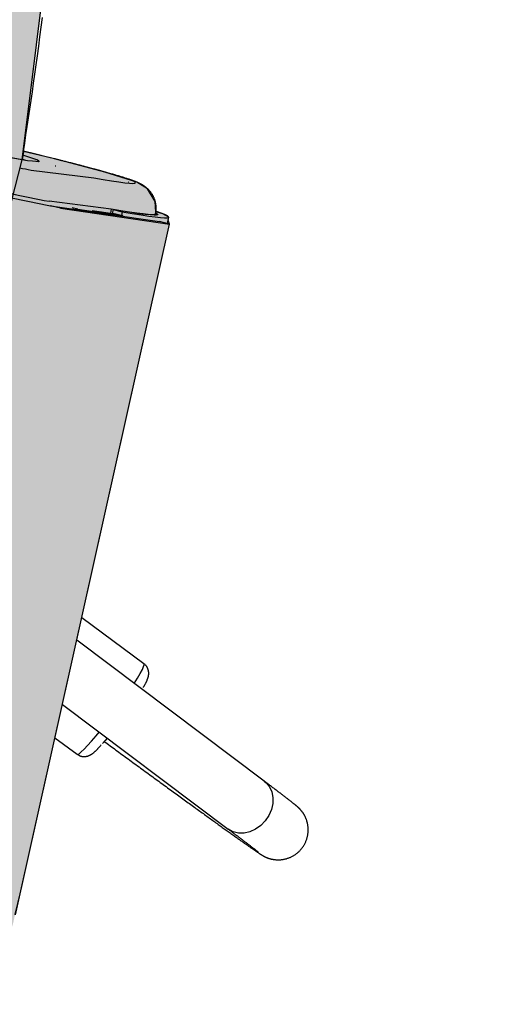
# Model space of a CAD drawing. Extents: x -3999 to 4001, y -4001 to 3999.
# Drawn here: x 1545 to 1674, y -464 to -201 of the extents above; entities that cross this region are included whole.
import ezdxf

# ---------------------------------------------------------------- set-up
doc = ezdxf.new("R2010")
doc.units = 0
doc.linetypes.add('DOT', pattern=[6.35, 0, -6.35])
doc.linetypes.add('HIDDEN', pattern=[9.525, 6.35, -3.175])
for name, color, linetype in [('COLOUR', 7, 'Continuous'), ('EQUIPMENT', 7, 'Continuous'), ('FREE SPACE', 7, 'Continuous'), ('UNIT SPACING', 7, 'Continuous')]:
    doc.layers.add(name, color=color, linetype=linetype)

msp = doc.modelspace()

# ---------------------------------------------------------------- hatches: boundary and pattern name
at = {"layer": 'COLOUR'}
h = msp.add_hatch(color=256, dxfattribs=at)
h.dxf.hatch_style = 1
h.set_gradient(color1=(99, 100, 102), rotation=90, tint=1, name='CYLINDER')
h.paths.add_polyline_path([(1191.22, 1007.29), (1134.9, 1069.35), (1108.34, 1096.36), (1053.36, 1051.87), (1086.01, 1019.21), (1081.35, 1015.02), (1120.19, 972.82), (1167.65, 916.29), (1220.56, 845.62), (1261.16, 784.66), (1305.25, 709.91), (1341.29, 640.09), (1371.79, 572.61), (1407.75, 478.5), (1439.4, 373.88), (1464.27, 261.33), (1481.57, 133.89), (1487.72, -0.86), (1481.96, -131.22), (1471.36, -219.44), (1471.57, -219.48), (1471.12, -221.56), (1479.25, -223.87), (1501.6, -229.35), (1501.19, -230.77), (1508.59, -230.8), (1514.17, -232.03), (1530.21, -235.41), (1545.63, -238.3), (1545.63, -238.3), (1557.12, -146.08), (1563.9, 6.74), (1556.85, 147.22), (1530.66, 318.89), (1486.07, 484.68), (1431.7, 626.07), (1363.72, 761.51), (1293.38, 874.35)])
h = msp.add_hatch(color=256, dxfattribs=at)
h.dxf.hatch_style = 1
h.set_gradient(color1=(99, 100, 102), rotation=90, tint=1, name='CYLINDER')
h.paths.add_polyline_path([(1267.8, -912.19), (1315.27, -843.13), (1380.93, -731.84), (1437.44, -614.55), (1482.64, -496.6), (1497.35, -440.77), (1490.2, -439.23), (1464.68, -433.42), (1461.42, -432.61), (1459.04, -431.12), (1457.44, -428.6), (1457.25, -426.07), (1458.45, -420.59), (1458.5, -419.8), (1472.74, -366.36), (1483.43, -320.16), (1492.86, -272.58), (1498.64, -240.46), (1499.41, -237.05), (1500.47, -233.31), (1501.4, -231.35), (1502.68, -230.78), (1508.59, -230.8), (1514.17, -232.03), (1530.21, -235.41), (1545.63, -238.3), (1545.63, -238.3), (1557.12, -146.08), (1563.9, 6.74), (1556.85, 147.22), (1530.66, 318.89), (1486.07, 484.68), (1431.7, 626.07), (1363.72, 761.51), (1293.38, 874.35), (1191.22, 1007.29), (1134.9, 1069.35), (1108.34, 1096.36), (1053.36, 1051.87), (1086.01, 1019.21), (1081.35, 1015.02), (1120.19, 972.82), (1167.65, 916.29), (1220.56, 845.62), (1261.16, 784.66), (1305.25, 709.91), (1341.29, 640.09), (1371.79, 572.61), (1407.75, 478.5), (1439.4, 373.88), (1464.27, 261.33), (1481.57, 133.89), (1487.72, -0.86), (1481.96, -131.22), (1471.36, -219.44), (1471.44, -219.46), (1471.11, -221.55), (1479.25, -223.87), (1491.69, -226.92), (1491.54, -229.09), (1483.53, -276.43), (1468.46, -348.18), (1453.25, -407.13), (1447.32, -427.83), (1445.76, -427.83), (1440.19, -427.83), (1427.98, -425.08), (1426.21, -424.68), (1398.13, -507.29), (1363.19, -594.2), (1303.4, -714.89), (1228.1, -836.43), (1148.71, -941.18), (1081.88, -1016.12), (1085.11, -1019.81), (1053.36, -1053.5), (1070.18, -1074.51), (1094.72, -1111.32), (1160.74, -1043.34), (1211.32, -985.04)])
msp.add_hatch(color=251, dxfattribs=at).paths.add_polyline_path([(1545.98, -236.03), (1545.66, -238.31), (1530.21, -235.41), (1514.17, -232.03), (1508.59, -230.8), (1502.68, -230.78), (1501.4, -231.35), (1500.47, -233.31), (1499.41, -237.05), (1498.64, -240.46), (1492.86, -272.58), (1483.43, -320.16), (1472.74, -366.36), (1458.5, -419.8), (1458.42, -421.16), (1458.44, -421.95), (1458.17, -421.88), (1457.25, -426.07), (1457.44, -428.6), (1459.04, -431.12), (1461.42, -432.61), (1464.68, -433.42), (1490.2, -439.23), (1508.8, -443.24), (1522.63, -445.28), (1536.18, -447.26), (1538.9, -447.08), (1540.54, -446.34), (1542.44, -444.37), (1543.17, -442.36), (1543.75, -439.77), (1545.1, -434.24), (1584.94, -255.44), (1584.55, -254.44), (1584.74, -253.59), (1583.2, -252.74), (1581.33, -252.19), (1581.14, -249.4), (1579.09, -246.03), (1576.23, -244.27), (1567.72, -241.56), (1554.72, -238.14)])

# ---------------------------------------------------------------- linework, layer by layer
at = {"layer": 'COLOUR', "color": 9}
msp.add_lwpolyline([(1482.64, -496.6), (1511.54, -386.9), (1538.91, -264.41), (1545.63, -238.3), (1557.12, -146.08), (1563.9, 6.74), (1556.85, 147.22), (1530.66, 318.89), (1486.07, 484.68)], dxfattribs=at)
at = {"layer": 'COLOUR', "color": 8}
msp.add_lwpolyline([(1543.75, -439.77), (1545.1, -434.24), (1584.94, -255.44), (1584.55, -254.44), (1584.74, -253.59), (1583.2, -252.74), (1581.33, -252.19), (1581.14, -249.4), (1579.09, -246.03), (1576.23, -244.27), (1567.72, -241.56), (1554.72, -238.14), (1545.98, -236.03), (1545.66, -238.31), (1530.21, -235.41)], dxfattribs=at)
at = {"layer": 'EQUIPMENT', "color": 8, "linetype": 'Continuous'}
msp.add_line((1546.45, -238.43), (1545.71, -238.2), dxfattribs=at)
at = {"layer": 'EQUIPMENT', "color": 7, "linetype": 'Continuous'}
for p, q in [((1549.64, -238.77), (1549.64, -238.77)), ((1548.02, -241.02), (1564.75, -243.14)), ((1569.41, -251.45), (1552.85, -249.35)), ((1555.9, -251.17), (1553.21, -250.54)), ((1553.21, -250.54), (1582.25, -254.8)), ((1555.9, -251.17), (1584.94, -255.44)), ((1560.48, -251.48), (1558.98, -251.13)), ((1560.45, -251.6), (1560.48, -251.48)), ((1560.48, -251.48), (1572.48, -253.25)), ((1564.3, -251.8), (1569.79, -252.61)), ((1569.41, -251.45), (1569.17, -252.52)), ((1569.9, -251.57), (1569.67, -252.59)), ((1569.9, -251.57), (1572.34, -252.16)), ((1572.34, -252.16), (1572.12, -253.16)), ((1572.48, -253.25), (1569.79, -252.61)), ((1572.48, -253.25), (1572.46, -253.36)), ((1581.16, -253.09), (1581.22, -252.8)), ((1584.94, -255.44), (1582.25, -254.8)), ((1584.36, -255.3), (1584.74, -253.59)), ((1543.86, -439.82), (1584.94, -255.44)), ((1578.12, -372.83), (1561.51, -360.6)), ((1610.22, -404.17), (1560.19, -366.53)), ((1556.37, -383.68), (1600.6, -416.96)), ((1554.38, -392.6), (1560.34, -396.99))]:
    msp.add_line(p, q, dxfattribs=at)
for points in [[(1545.63, -238.3), (1545.97, -236.07), (1546.32, -233.84), (1546.66, -231.61), (1547, -229.36), (1547.34, -227.09), (1547.68, -224.8), (1548.02, -222.5), (1548.36, -220.16), (1548.7, -217.79), (1549.04, -215.39), (1549.38, -212.96), (1549.72, -210.49), (1550.05, -207.99), (1550.39, -205.47), (1550.72, -202.91), (1551.06, -200.31)], [(1549.99, -238.78), (1549.91, -238.79), (1549.31, -238.78), (1548.37, -238.69), (1547.1, -238.53), (1545.52, -238.28), (1543.62, -237.97), (1541.43, -237.58), (1538.97, -237.13), (1536.25, -236.61), (1533.31, -236.04), (1530.16, -235.4), (1526.83, -234.72), (1523.34, -234), (1519.74, -233.23), (1516.04, -232.44), (1512.29, -231.62), (1508.5, -230.78)], [(1554.25, -238.03), (1552.71, -237.64), (1548.96, -236.71), (1545.98, -235.98)], [(1560.24, -239.56), (1559.92, -239.47), (1559.59, -239.39), (1559.27, -239.3), (1558.95, -239.22), (1558.64, -239.14), (1558.33, -239.06), (1558.03, -238.98), (1557.74, -238.91), (1557.46, -238.84), (1557.19, -238.77), (1556.93, -238.7), (1556.68, -238.64), (1556.44, -238.57), (1556.21, -238.52), (1555.99, -238.46), (1555.79, -238.41), (1555.59, -238.36), (1555.41, -238.31), (1555.24, -238.27), (1555.07, -238.23), (1554.91, -238.19), (1554.75, -238.15), (1554.6, -238.11), (1554.45, -238.07)], [(1581.18, -252.79), (1581.21, -252.67), (1581.24, -252.55), (1581.27, -252.43), (1581.3, -252.31), (1581.33, -252.18), (1581.35, -252.05), (1581.37, -251.92), (1581.38, -251.79), (1581.4, -251.65), (1581.4, -251.51), (1581.41, -251.37), (1581.41, -251.22), (1581.4, -251.08), (1581.39, -250.92), (1581.38, -250.77), (1581.37, -250.62), (1581.35, -250.46), (1581.33, -250.3), (1581.3, -250.14), (1581.27, -249.98), (1581.24, -249.82), (1581.21, -249.66), (1581.17, -249.51), (1581.13, -249.35), (1581.08, -249.2), (1581.04, -249.05), (1580.99, -248.9), (1580.93, -248.76), (1580.88, -248.62), (1580.82, -248.48), (1580.76, -248.34), (1580.7, -248.21), (1580.64, -248.08), (1580.57, -247.95), (1580.5, -247.83), (1580.43, -247.7), (1580.36, -247.59), (1580.29, -247.47), (1580.22, -247.36), (1580.14, -247.25), (1580.07, -247.14), (1579.99, -247.04), (1579.92, -246.94), (1579.84, -246.84), (1579.76, -246.74), (1579.69, -246.65), (1579.61, -246.56), (1579.53, -246.47), (1579.45, -246.39), (1579.38, -246.31), (1579.3, -246.23), (1579.22, -246.15), (1579.14, -246.08), (1579.07, -246), (1578.99, -245.94), (1578.92, -245.87), (1578.84, -245.8), (1578.77, -245.74), (1578.69, -245.68), (1578.62, -245.62), (1578.54, -245.56), (1578.47, -245.51), (1578.4, -245.46), (1578.33, -245.4), (1578.26, -245.35), (1578.19, -245.3), (1578.12, -245.26), (1578.05, -245.21), (1577.98, -245.16), (1577.91, -245.12), (1577.84, -245.08), (1577.76, -245.03), (1577.69, -244.99), (1577.62, -244.95), (1577.55, -244.91), (1577.48, -244.87), (1577.41, -244.83), (1577.34, -244.79), (1577.26, -244.75), (1577.19, -244.71), (1577.11, -244.67), (1577.03, -244.63), (1576.95, -244.59), (1576.87, -244.55), (1576.78, -244.51), (1576.69, -244.47), (1576.6, -244.43), (1576.5, -244.39), (1576.4, -244.34), (1576.3, -244.3), (1576.19, -244.25), (1576.07, -244.2), (1575.96, -244.16), (1575.83, -244.11), (1575.71, -244.06), (1575.57, -244.01), (1575.44, -243.95), (1575.3, -243.9), (1575.15, -243.85), (1575, -243.79), (1574.84, -243.74), (1574.68, -243.68), (1574.51, -243.62), (1574.33, -243.56), (1574.15, -243.5), (1573.96, -243.43), (1573.76, -243.37), (1573.56, -243.3), (1573.36, -243.24), (1573.15, -243.17), (1572.93, -243.1), (1572.71, -243.03), (1572.49, -242.96), (1572.27, -242.89), (1572.04, -242.82), (1571.81, -242.75), (1571.57, -242.68), (1571.33, -242.61), (1571.08, -242.53), (1570.84, -242.46), (1570.58, -242.38), (1570.32, -242.31), (1570.06, -242.23), (1569.79, -242.15), (1569.52, -242.08), (1569.25, -242), (1568.97, -241.92), (1568.69, -241.84), (1568.41, -241.76), (1568.12, -241.68), (1567.83, -241.59), (1567.53, -241.51), (1567.23, -241.43), (1566.93, -241.34), (1566.62, -241.26), (1566.31, -241.17), (1566, -241.09), (1565.68, -241), (1565.37, -240.92), (1565.05, -240.83), (1564.74, -240.75), (1564.43, -240.66), (1564.12, -240.58), (1563.83, -240.5), (1563.54, -240.42), (1563.26, -240.35), (1562.99, -240.28), (1562.73, -240.21), (1562.48, -240.14), (1562.24, -240.08), (1562.01, -240.02), (1561.79, -239.96), (1561.57, -239.9), (1561.37, -239.85), (1561.17, -239.8), (1560.98, -239.75), (1560.79, -239.7), (1560.61, -239.65), (1560.43, -239.6), (1560.24, -239.56)], [(1581.29, -252.52), (1581.38, -252.56), (1581.75, -252.81), (1581.78, -252.98), (1581.46, -253.07), (1580.8, -253.09), (1579.8, -253.02), (1578.46, -252.88), (1576.79, -252.67), (1574.8, -252.37), (1572.5, -252.01), (1569.9, -251.57)], [(1572.34, -252.16), (1575.01, -252.62), (1577.37, -252.99), (1579.42, -253.3), (1581.15, -253.52), (1582.54, -253.67), (1583.6, -253.74), (1584.32, -253.74), (1584.68, -253.65), (1584.71, -253.49), (1584.38, -253.25), (1583.71, -252.93), (1582.69, -252.54), (1581.5, -252.13)], [(1577.97, -379.12), (1578.04, -379.01), (1578.1, -378.89), (1578.16, -378.78), (1578.23, -378.67), (1578.29, -378.56), (1578.35, -378.45), (1578.41, -378.34), (1578.47, -378.24), (1578.52, -378.13), (1578.58, -378.03), (1578.63, -377.93), (1578.68, -377.83), (1578.73, -377.73), (1578.77, -377.63), (1578.82, -377.53), (1578.86, -377.44), (1578.91, -377.34), (1578.95, -377.25), (1578.99, -377.15), (1579.02, -377.06), (1579.06, -376.97), (1579.09, -376.88), (1579.13, -376.79), (1579.16, -376.7), (1579.19, -376.61), (1579.21, -376.53), (1579.24, -376.44), (1579.26, -376.35), (1579.28, -376.27), (1579.3, -376.18), (1579.32, -376.1), (1579.34, -376.01), (1579.35, -375.93), (1579.36, -375.84), (1579.37, -375.75), (1579.38, -375.66), (1579.39, -375.57), (1579.39, -375.48), (1579.39, -375.39), (1579.39, -375.3), (1579.39, -375.2), (1579.38, -375.11), (1579.37, -375.02), (1579.36, -374.92), (1579.35, -374.82), (1579.33, -374.72), (1579.31, -374.63), (1579.28, -374.53), (1579.25, -374.43), (1579.22, -374.33), (1579.19, -374.23), (1579.15, -374.13), (1579.1, -374.04), (1579.06, -373.94), (1579.01, -373.85), (1578.96, -373.75), (1578.91, -373.66), (1578.85, -373.58), (1578.79, -373.49), (1578.73, -373.41), (1578.67, -373.33), (1578.6, -373.26), (1578.54, -373.19), (1578.47, -373.12), (1578.4, -373.05), (1578.33, -372.99), (1578.26, -372.93), (1578.18, -372.88), (1578.11, -372.83), (1578.04, -372.77), (1577.96, -372.72), (1577.89, -372.67)], [(1577.71, -379.52), (1577.65, -379.62), (1577.63, -379.65)], [(1568.3, -392.66), (1567.75, -393.31), (1567.03, -394.14)], [(1567.52, -393.56), (1567.91, -393.85), (1568.3, -394.13), (1568.69, -394.42), (1569.08, -394.71), (1569.47, -395), (1569.87, -395.28), (1570.26, -395.57), (1570.66, -395.86), (1571.06, -396.16), (1571.46, -396.45), (1571.86, -396.74), (1572.26, -397.04), (1572.67, -397.34), (1573.08, -397.63), (1573.49, -397.93), (1573.9, -398.23), (1574.31, -398.54), (1574.72, -398.84), (1575.14, -399.14), (1575.55, -399.45), (1575.97, -399.75), (1576.38, -400.05), (1576.8, -400.36), (1577.21, -400.66), (1577.63, -400.96), (1578.04, -401.26), (1578.45, -401.56), (1578.86, -401.86), (1579.26, -402.16), (1579.67, -402.45), (1580.07, -402.75), (1580.47, -403.04), (1580.88, -403.33), (1581.27, -403.62), (1581.67, -403.91), (1582.07, -404.2), (1582.46, -404.49), (1582.85, -404.77), (1583.24, -405.06), (1583.63, -405.34), (1584.02, -405.62), (1584.4, -405.9), (1584.79, -406.18), (1585.17, -406.46), (1585.55, -406.73), (1585.92, -407.01), (1586.3, -407.28), (1586.67, -407.55), (1587.04, -407.82), (1587.41, -408.09), (1587.78, -408.36), (1588.14, -408.62), (1588.5, -408.88), (1588.86, -409.14), (1589.22, -409.4), (1589.58, -409.66), (1589.93, -409.92), (1590.28, -410.17), (1590.63, -410.42), (1590.97, -410.68), (1591.31, -410.92), (1591.66, -411.17), (1591.99, -411.42), (1592.33, -411.66), (1592.66, -411.9), (1592.99, -412.14), (1593.32, -412.38), (1593.64, -412.61), (1593.97, -412.84), (1594.29, -413.08), (1594.6, -413.31), (1594.92, -413.53), (1595.23, -413.76), (1595.54, -413.98), (1595.84, -414.2), (1596.15, -414.42), (1596.45, -414.64), (1596.74, -414.85), (1597.04, -415.06), (1597.33, -415.27), (1597.62, -415.48), (1597.9, -415.69), (1598.19, -415.89), (1598.47, -416.09), (1598.74, -416.29), (1599.02, -416.49), (1599.29, -416.68), (1599.55, -416.87), (1599.82, -417.06), (1600.08, -417.25), (1600.33, -417.43), (1600.59, -417.62), (1600.84, -417.8), (1601.09, -417.98), (1601.33, -418.15), (1601.57, -418.32), (1601.81, -418.49), (1602.05, -418.66), (1602.28, -418.83), (1602.51, -418.99), (1602.73, -419.15), (1602.95, -419.31), (1603.17, -419.46), (1603.39, -419.62), (1603.6, -419.77), (1603.81, -419.92), (1604.01, -420.06), (1604.21, -420.2), (1604.41, -420.35), (1604.6, -420.48), (1604.79, -420.62), (1604.98, -420.75), (1605.17, -420.88), (1605.35, -421.01), (1605.52, -421.13), (1605.7, -421.26), (1605.87, -421.38), (1606.03, -421.49), (1606.2, -421.61), (1606.35, -421.72), (1606.51, -421.83), (1606.66, -421.94), (1606.81, -422.04), (1606.96, -422.14), (1607.1, -422.24), (1607.24, -422.34), (1607.38, -422.43), (1607.51, -422.52), (1607.64, -422.61), (1607.76, -422.7), (1607.89, -422.78), (1608, -422.87), (1608.12, -422.94), (1608.23, -423.02), (1608.34, -423.09), (1608.44, -423.16), (1608.54, -423.23), (1608.63, -423.29), (1608.72, -423.35), (1608.8, -423.41), (1608.89, -423.46), (1608.96, -423.51), (1609.04, -423.56), (1609.11, -423.61), (1609.18, -423.65), (1609.25, -423.7), (1609.31, -423.74), (1609.37, -423.78), (1609.43, -423.81), (1609.49, -423.85), (1609.55, -423.89), (1609.61, -423.92), (1609.67, -423.96), (1609.72, -423.99), (1609.78, -424.02), (1609.84, -424.05), (1609.89, -424.09), (1609.95, -424.12), (1610.01, -424.15), (1610.06, -424.18), (1610.12, -424.21), (1610.17, -424.24), (1610.23, -424.27), (1610.29, -424.29), (1610.35, -424.32), (1610.4, -424.35), (1610.46, -424.38), (1610.53, -424.41), (1610.59, -424.44), (1610.65, -424.47), (1610.72, -424.5), (1610.79, -424.53), (1610.86, -424.56), (1610.94, -424.59), (1611.02, -424.62), (1611.1, -424.65), (1611.18, -424.68), (1611.27, -424.71), (1611.36, -424.74), (1611.45, -424.77), (1611.55, -424.8), (1611.65, -424.83), (1611.76, -424.86), (1611.86, -424.89), (1611.97, -424.92), (1612.09, -424.95), (1612.2, -424.97), (1612.32, -425), (1612.45, -425.02), (1612.57, -425.05), (1612.7, -425.07), (1612.84, -425.09), (1612.97, -425.1), (1613.11, -425.12), (1613.25, -425.13), (1613.39, -425.14), (1613.54, -425.15), (1613.69, -425.16), (1613.84, -425.16), (1613.99, -425.16), (1614.15, -425.16), (1614.3, -425.15), (1614.46, -425.14), (1614.62, -425.13), (1614.78, -425.11), (1614.94, -425.09), (1615.11, -425.07), (1615.27, -425.04), (1615.44, -425.01), (1615.6, -424.98), (1615.77, -424.94), (1615.93, -424.9), (1616.1, -424.86), (1616.27, -424.81), (1616.43, -424.75), (1616.6, -424.7), (1616.77, -424.64), (1616.93, -424.57), (1617.1, -424.5), (1617.26, -424.43), (1617.42, -424.35), (1617.59, -424.27), (1617.75, -424.19), (1617.91, -424.1), (1618.06, -424), (1618.22, -423.91), (1618.38, -423.81), (1618.53, -423.7), (1618.68, -423.59), (1618.83, -423.48), (1618.97, -423.36), (1619.12, -423.24), (1619.26, -423.12), (1619.4, -422.99), (1619.54, -422.86), (1619.67, -422.72), (1619.8, -422.58), (1619.93, -422.44), (1620.06, -422.29), (1620.18, -422.15), (1620.3, -421.99), (1620.41, -421.84), (1620.52, -421.68), (1620.63, -421.52), (1620.73, -421.36), (1620.83, -421.2), (1620.93, -421.03), (1621.02, -420.86), (1621.1, -420.69), (1621.18, -420.52), (1621.26, -420.35), (1621.33, -420.18), (1621.4, -420), (1621.47, -419.83), (1621.52, -419.66), (1621.58, -419.48), (1621.63, -419.31), (1621.68, -419.13), (1621.72, -418.96), (1621.76, -418.79), (1621.79, -418.62), (1621.82, -418.45), (1621.85, -418.28), (1621.87, -418.11), (1621.89, -417.94), (1621.9, -417.77), (1621.91, -417.61), (1621.92, -417.44), (1621.92, -417.28), (1621.93, -417.12), (1621.92, -416.96), (1621.92, -416.8), (1621.91, -416.64), (1621.9, -416.48), (1621.88, -416.33), (1621.87, -416.18), (1621.85, -416.03), (1621.82, -415.88), (1621.8, -415.73), (1621.77, -415.59), (1621.74, -415.44), (1621.71, -415.3), (1621.67, -415.16), (1621.64, -415.02), (1621.6, -414.89), (1621.56, -414.76), (1621.52, -414.63), (1621.47, -414.5), (1621.43, -414.37), (1621.38, -414.25), (1621.33, -414.13), (1621.28, -414.01), (1621.23, -413.9), (1621.18, -413.78), (1621.13, -413.67), (1621.08, -413.56), (1621.02, -413.46), (1620.97, -413.36), (1620.92, -413.26), (1620.86, -413.16), (1620.81, -413.07), (1620.75, -412.98), (1620.7, -412.89), (1620.64, -412.81), (1620.59, -412.72), (1620.54, -412.64), (1620.48, -412.57), (1620.43, -412.49), (1620.38, -412.42), (1620.33, -412.35), (1620.28, -412.28), (1620.23, -412.22), (1620.18, -412.16), (1620.13, -412.1), (1620.09, -412.04), (1620.04, -411.99), (1619.99, -411.93), (1619.95, -411.88), (1619.91, -411.84), (1619.87, -411.79), (1619.83, -411.74), (1619.79, -411.7), (1619.75, -411.66), (1619.71, -411.62), (1619.67, -411.58), (1619.63, -411.54), (1619.6, -411.5), (1619.56, -411.47), (1619.53, -411.43), (1619.49, -411.4), (1619.46, -411.36), (1619.43, -411.33), (1619.39, -411.3), (1619.36, -411.27), (1619.33, -411.24), (1619.29, -411.21), (1619.26, -411.17), (1619.23, -411.14), (1619.2, -411.11), (1619.16, -411.08), (1619.13, -411.05), (1619.09, -411.02), (1619.05, -410.99), (1619.02, -410.95), (1618.98, -410.92), (1618.94, -410.89), (1618.9, -410.85), (1618.85, -410.81), (1618.81, -410.77), (1618.76, -410.73), (1618.71, -410.69), (1618.66, -410.65), (1618.6, -410.6), (1618.54, -410.55), (1618.48, -410.51), (1618.42, -410.45), (1618.36, -410.4), (1618.29, -410.34), (1618.21, -410.28), (1618.13, -410.22), (1618.05, -410.16), (1617.97, -410.09), (1617.87, -410.02), (1617.78, -409.94), (1617.68, -409.86), (1617.58, -409.78), (1617.47, -409.7), (1617.36, -409.61), (1617.24, -409.52), (1617.12, -409.42), (1617, -409.33), (1616.87, -409.23), (1616.74, -409.13), (1616.6, -409.02), (1616.46, -408.91), (1616.32, -408.8), (1616.17, -408.69), (1616.02, -408.57), (1615.87, -408.46), (1615.71, -408.33), (1615.55, -408.21), (1615.38, -408.08), (1615.21, -407.95), (1615.04, -407.82), (1614.86, -407.69), (1614.68, -407.55), (1614.5, -407.41), (1614.31, -407.26), (1614.12, -407.12), (1613.93, -406.97), (1613.73, -406.83), (1613.54, -406.68), (1613.34, -406.53), (1613.14, -406.38), (1612.94, -406.22), (1612.74, -406.07), (1612.53, -405.92), (1612.33, -405.76), (1612.12, -405.61), (1611.92, -405.45), (1611.71, -405.29), (1611.5, -405.14), (1611.29, -404.98), (1611.07, -404.82), (1610.86, -404.66), (1610.65, -404.49), (1610.43, -404.33), (1610.22, -404.17)], [(1560.36, -396.96), (1560.43, -397.02), (1560.5, -397.07), (1560.57, -397.12), (1560.64, -397.17), (1560.72, -397.22), (1560.79, -397.26), (1560.87, -397.31), (1560.95, -397.35), (1561.03, -397.38), (1561.12, -397.42), (1561.21, -397.45), (1561.3, -397.47), (1561.39, -397.5), (1561.48, -397.52), (1561.58, -397.54), (1561.68, -397.55), (1561.77, -397.57), (1561.87, -397.58), (1561.97, -397.58), (1562.06, -397.59), (1562.16, -397.59), (1562.25, -397.59), (1562.35, -397.59), (1562.44, -397.58), (1562.53, -397.57), (1562.62, -397.56), (1562.71, -397.55), (1562.79, -397.53), (1562.88, -397.52), (1562.96, -397.5), (1563.04, -397.48), (1563.12, -397.45), (1563.19, -397.43), (1563.27, -397.41), (1563.34, -397.38), (1563.41, -397.35), (1563.48, -397.32), (1563.55, -397.29), (1563.62, -397.26), (1563.68, -397.23), (1563.75, -397.2), (1563.81, -397.16), (1563.88, -397.13), (1563.94, -397.09), (1564, -397.06), (1564.06, -397.02), (1564.12, -396.98), (1564.19, -396.94), (1564.25, -396.89), (1564.32, -396.85), (1564.38, -396.8), (1564.45, -396.75), (1564.51, -396.7), (1564.58, -396.65), (1564.65, -396.59), (1564.73, -396.53), (1564.8, -396.47), (1564.87, -396.4), (1564.95, -396.34), (1565.03, -396.27), (1565.11, -396.19), (1565.19, -396.12), (1565.27, -396.04), (1565.35, -395.96), (1565.44, -395.88), (1565.52, -395.8), (1565.6, -395.72), (1565.69, -395.63), (1565.78, -395.54), (1565.86, -395.45), (1565.95, -395.36), (1566.04, -395.27), (1566.13, -395.17), (1566.21, -395.08), (1566.3, -394.98), (1566.39, -394.88), (1566.48, -394.79), (1566.57, -394.69), (1566.66, -394.59), (1566.74, -394.49)], [(1600.6, -416.96), (1600.77, -417.08), (1600.93, -417.21), (1601.1, -417.33), (1601.27, -417.46), (1601.43, -417.59), (1601.6, -417.71), (1601.78, -417.84), (1601.95, -417.97), (1602.13, -418.11), (1602.3, -418.24), (1602.48, -418.38), (1602.66, -418.51), (1602.85, -418.65), (1603.03, -418.79), (1603.21, -418.93), (1603.4, -419.07), (1603.59, -419.21), (1603.77, -419.35), (1603.96, -419.5), (1604.15, -419.64), (1604.33, -419.78), (1604.51, -419.92), (1604.69, -420.05), (1604.87, -420.19), (1605.04, -420.32), (1605.21, -420.45), (1605.38, -420.57), (1605.54, -420.7), (1605.7, -420.82), (1605.85, -420.94), (1606, -421.05), (1606.14, -421.16), (1606.29, -421.27), (1606.42, -421.38), (1606.56, -421.48), (1606.69, -421.58), (1606.81, -421.68), (1606.93, -421.77), (1607.05, -421.86), (1607.16, -421.94), (1607.26, -422.03), (1607.37, -422.11), (1607.46, -422.18), (1607.56, -422.25), (1607.64, -422.32), (1607.72, -422.39), (1607.8, -422.45), (1607.87, -422.51), (1607.94, -422.56), (1608, -422.61), (1608.06, -422.65), (1608.11, -422.7), (1608.16, -422.74), (1608.21, -422.77), (1608.25, -422.8), (1608.29, -422.83), (1608.32, -422.86), (1608.35, -422.89), (1608.38, -422.91), (1608.4, -422.93), (1608.42, -422.94), (1608.44, -422.96), (1608.45, -422.97), (1608.46, -422.98), (1608.47, -422.98), (1608.47, -422.99), (1608.48, -422.99), (1608.48, -422.99), (1608.48, -422.99), (1608.47, -422.99), (1608.47, -422.99), (1608.47, -422.99)]]:
    msp.add_lwpolyline(points, dxfattribs=at)
at = {"layer": 'EQUIPMENT', "color": 8, "linetype": 'Continuous'}
for points in [[(1550.02, -238.54), (1550.07, -238.58), (1550.16, -238.72), (1549.99, -238.78)], [(1564.75, -243.14), (1567.28, -243.57), (1569.5, -243.93), (1571.41, -244.21), (1572.99, -244.42), (1574.23, -244.54), (1575.14, -244.59), (1575.7, -244.56), (1575.91, -244.45), (1575.78, -244.27), (1575.29, -244), (1574.46, -243.66), (1573.28, -243.25), (1571.77, -242.77), (1569.94, -242.22), (1567.78, -241.6), (1565.32, -240.92), (1562.57, -240.18), (1559.54, -239.38), (1556.25, -238.54), (1554.25, -238.03)], [(1554.47, -239.94), (1554.47, -239.9), (1554.61, -239.89)], [(1573.93, -244.22), (1573.97, -244.25), (1573.87, -244.28)], [(1581.22, -252.8), (1581.2, -252.85), (1580.88, -252.94), (1580.23, -252.95), (1579.23, -252.89), (1577.9, -252.75), (1576.25, -252.54), (1574.28, -252.25), (1571.99, -251.88), (1569.41, -251.45)], [(1575.53, -378.07), (1576.4, -376.66), (1577.14, -375.41), (1577.69, -374.37), (1578.04, -373.59), (1578.18, -373.07), (1578.11, -372.82)], [(1560.34, -396.99), (1560.46, -397.01), (1560.84, -396.83), (1561.41, -396.37), (1562.17, -395.64), (1563.09, -394.66), (1564.15, -393.45), (1565.34, -392.04), (1566.15, -391.04)], [(1610.22, -404.17), (1610.69, -404.57), (1611.59, -405.69), (1612.21, -407.03), (1612.5, -408.54), (1612.46, -410.14), (1612.1, -411.76), (1611.42, -413.33), (1610.46, -414.77), (1609.26, -416.01), (1607.88, -416.99), (1606.39, -417.68), (1604.85, -418.03), (1603.34, -418.04), (1601.93, -417.69), (1600.67, -417.01)]]:
    msp.add_lwpolyline(points, dxfattribs=at)
at = {"layer": 'EQUIPMENT', "color": 7, "linetype": 'Continuous'}
for centre, radius, start, end in [((1538.91, -264.41), 28.15, 66.748, 75.7568), ((1558.18, -183.94), 57.98, 256.8463, 259.907), ((1583.64, -72.19), 179.81, 256.7635, 260.1403), ((1584, -73.35), 179.84, 256.7638, 260.1401)]:
    msp.add_arc(centre, radius, start, end, dxfattribs=at)
at = {"layer": 'FREE SPACE', "color": 7, "linetype": 'DOT'}
msp.add_circle((48.88, -1.8), 3500, dxfattribs=at)
at = {"layer": 'UNIT SPACING', "color": 7, "linetype": 'HIDDEN'}
msp.add_circle((48.88, -1.8), 2800, dxfattribs=at)

doc.saveas('drawing.dxf')
